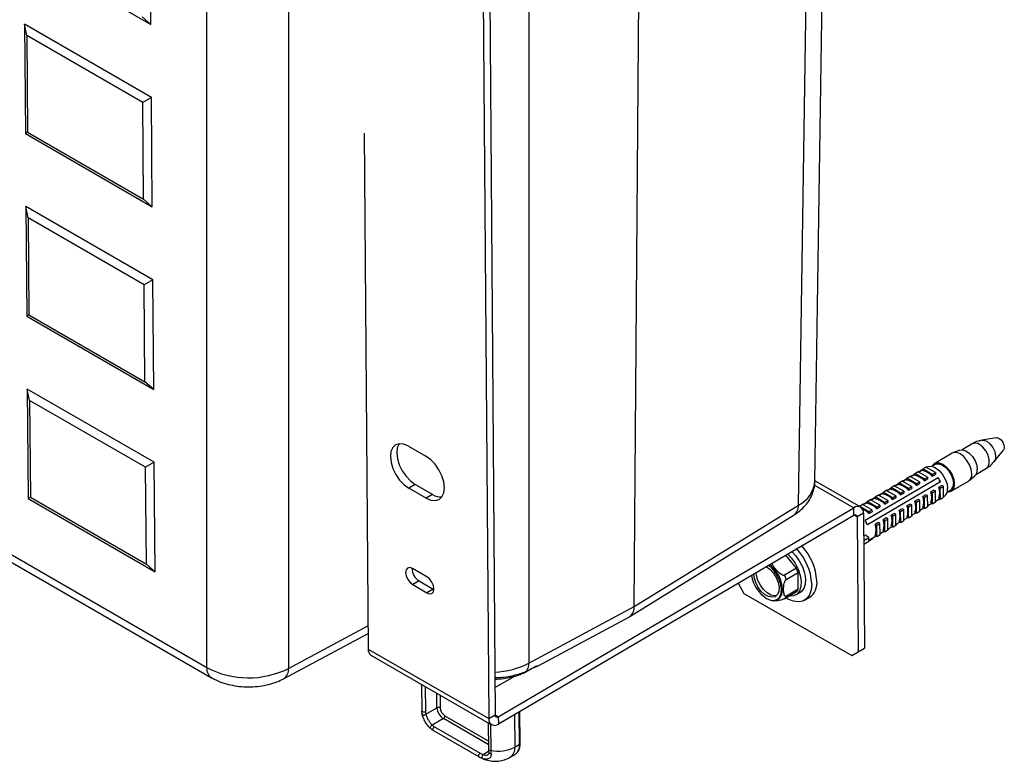
# Paper-space layout '_Isometric' of a CAD drawing. Units: millimetres. Extents: x -239 to 229, y -214 to 442.
# Drawn here: x 10 to 229, y -119 to 46 of the extents above; entities that cross this region are included whole.
import ezdxf

# ---------------------------------------------------------------- set-up
doc = ezdxf.new("R2010")
doc.units = ezdxf.units.MM

psp = doc.layouts.new('_Isometric')

# ---------------------------------------------------------------- linework, layer by layer
at = {"color": 7, "linetype": 'Continuous', "lineweight": 25}
for p, q in [((114.21, 127.51), (116.01, -109.06)), ((112.8, 126.68), (114.59, -109.89)), ((187.21, -57.08), (189.87, 120.57)), ((183.56, -62.29), (186.22, 115.42)), ((147, -84.9), (148.34, 92.78)), ((51.78, -98.5), (51.76, 77.27)), ((69.98, 77.18), (70.01, -98.7)), ((123.51, 78.93), (123.53, -97.51)), ((39.34, 44.78), (39.16, 69.17)), ((11.06, 61.11), (39.34, 44.78)), ((39.34, 44.78), (37.4, 46.48)), ((39.46, 28.52), (11.18, 44.85)), ((11.18, 44.85), (11.37, 20.46)), ((11.71, 42.32), (11.18, 44.85)), ((37.54, 27.4), (11.71, 42.32)), ((11.71, 42.32), (11.87, 20.74)), ((-172.55, 31.01), (51.78, -98.5)), ((-171.52, 28.75), (52.82, -100.76)), ((39.46, 28.52), (37.54, 27.4)), ((39.65, 4.13), (39.46, 28.52)), ((37.71, 5.83), (37.54, 27.4)), ((11.87, 20.74), (11.37, 20.46)), ((11.37, 20.46), (39.65, 4.13)), ((11.87, 20.74), (37.71, 5.83)), ((86.85, 20.54), (87.72, -94.38)), ((39.65, 4.13), (37.71, 5.83)), ((39.77, -12.13), (11.49, 4.2)), ((11.49, 4.2), (11.67, -20.19)), ((12.02, 1.67), (11.49, 4.2)), ((37.85, -13.24), (12.02, 1.67)), ((12.02, 1.67), (12.18, -19.9)), ((39.77, -12.13), (37.85, -13.24)), ((39.96, -36.52), (39.77, -12.13)), ((38.02, -34.82), (37.85, -13.24)), ((12.18, -19.9), (11.67, -20.19)), ((11.67, -20.19), (39.96, -36.52)), ((12.18, -19.9), (38.02, -34.82)), ((39.96, -36.52), (38.02, -34.82)), ((40.08, -52.78), (11.8, -36.45)), ((11.8, -36.45), (11.98, -60.84)), ((12.33, -38.98), (11.8, -36.45)), ((38.16, -53.89), (12.33, -38.98)), ((12.33, -38.98), (12.49, -60.55)), ((227.6, -47.29), (224.41, -47.85)), ((96.71, -49.18), (100.6, -51.42)), ((219.49, -50.06), (217.96, -50.67)), ((222.29, -48.63), (220.01, -49.97)), ((227.19, -52.59), (229.24, -50.07)), ((217.8, -50.74), (213.91, -53.03)), ((40.08, -52.78), (38.16, -53.89)), ((38.32, -75.46), (38.16, -53.89)), ((40.27, -77.16), (40.08, -52.78)), ((210.31, -54.95), (211.26, -54.4)), ((210.9, -54.6), (210.31, -54.95)), ((210.9, -54.6), (210.9, -54.6)), ((211.26, -54.36), (211.12, -54.43)), ((211.26, -54.26), (211.96, -53.85)), ((213.38, -55.49), (211.26, -54.26)), ((211.26, -54.26), (211.26, -54.68)), ((214.09, -55.07), (211.96, -53.85)), ((212.19, -53.81), (212.05, -53.89)), ((214.04, -53.24), (213.3, -53.68)), ((223.2, -55.4), (225.48, -54.06)), ((197.43, -62.78), (187.21, -56.88)), ((214.66, -56.2), (198.4, -65.75)), ((205.95, -57.38), (206.66, -56.96)), ((205.97, -57.35), (206.68, -56.94)), ((208.78, -58.19), (206.66, -56.96)), ((206.8, -57.01), (206.68, -56.94)), ((207.72, -56.47), (206.77, -57.03)), ((206.78, -57.03), (207.72, -56.47)), ((207.72, -56.34), (208.43, -55.92)), ((209.84, -57.56), (207.72, -56.34)), ((207.72, -56.34), (207.72, -56.75)), ((207.74, -56.31), (208.44, -55.9)), ((207.75, -56.32), (207.74, -56.31)), ((207.74, -56.33), (207.74, -56.31)), ((210.55, -57.15), (208.43, -55.92)), ((208.57, -55.97), (208.44, -55.9)), ((209.49, -55.43), (208.54, -55.99)), ((208.54, -55.99), (209.49, -55.44)), ((209.49, -55.3), (210.2, -54.89)), ((211.61, -56.53), (209.49, -55.3)), ((209.49, -55.3), (209.49, -55.71)), ((209.5, -55.27), (210.21, -54.86)), ((209.52, -55.28), (209.5, -55.27)), ((209.5, -55.29), (209.5, -55.27)), ((212.32, -56.11), (210.2, -54.89)), ((210.34, -54.93), (210.21, -54.86)), ((211.61, -56.53), (212.32, -56.11)), ((211.61, -56.94), (212.32, -56.52)), ((211.61, -56.53), (211.61, -56.94)), ((212.32, -56.11), (212.32, -56.52)), ((213.38, -55.49), (214.09, -55.07)), ((213.38, -55.9), (214.09, -55.48)), ((213.38, -55.49), (213.38, -55.9)), ((214.09, -55.07), (214.09, -55.48)), ((217.56, -59.24), (221.45, -56.95)), ((221.6, -56.85), (222.87, -55.81)), ((98.19, -57.7), (96.78, -58.53)), ((100.67, -60.77), (96.78, -58.53)), ((102.08, -59.94), (98.19, -57.7)), ((198.91, -66.62), (215.17, -57.06)), ((202.42, -59.45), (203.13, -59.04)), ((202.43, -59.43), (203.14, -59.01)), ((205.25, -60.26), (203.13, -59.04)), ((203.27, -59.09), (203.14, -59.01)), ((203.24, -59.11), (204.19, -58.55)), ((204.19, -58.55), (203.24, -59.1)), ((204.19, -58.42), (204.89, -58)), ((206.31, -59.64), (204.19, -58.42)), ((204.19, -58.42), (204.19, -58.83)), ((204.2, -58.39), (204.91, -57.97)), ((204.22, -58.4), (204.2, -58.39)), ((204.2, -58.41), (204.2, -58.39)), ((207.01, -59.22), (204.89, -58)), ((205.04, -58.05), (204.91, -57.97)), ((205.01, -58.07), (205.95, -57.51)), ((205.95, -57.51), (205.01, -58.06)), ((208.08, -58.6), (205.95, -57.38)), ((205.95, -57.38), (205.96, -57.79)), ((205.98, -57.36), (205.97, -57.35)), ((205.97, -57.37), (205.97, -57.35)), ((208.08, -58.6), (208.78, -58.19)), ((208.08, -59.02), (208.79, -58.6)), ((208.08, -58.6), (208.08, -59.02)), ((208.78, -58.19), (208.79, -58.6)), ((209.84, -57.56), (210.55, -57.15)), ((209.84, -57.56), (209.85, -57.98)), ((209.85, -57.98), (210.55, -57.56)), ((210.55, -57.15), (210.55, -57.56)), ((213.74, -58.95), (213.03, -59.37)), ((213.39, -59.58), (214.1, -59.16)), ((214.1, -59.16), (213.74, -58.95)), ((214.12, -61.6), (214.1, -59.16)), ((215.51, -57.92), (214.8, -58.33)), ((215.16, -58.54), (214.8, -58.33)), ((215.17, -57.06), (214.84, -57.25)), ((215.16, -58.54), (215.87, -58.12)), ((215.18, -60.98), (215.16, -58.54)), ((215.87, -58.12), (215.51, -57.92)), ((215.89, -60.56), (215.87, -58.12)), ((216.69, -59.46), (217.43, -59.02)), ((12.49, -60.55), (11.98, -60.84)), ((11.98, -60.84), (40.27, -77.16)), ((12.49, -60.55), (38.32, -75.46)), ((102.08, -59.94), (100.67, -60.77)), ((198.88, -61.53), (199.59, -61.11)), ((198.9, -61.5), (199.61, -61.09)), ((201.71, -62.34), (199.59, -61.11)), ((199.73, -61.16), (199.61, -61.09)), ((200.65, -60.62), (199.7, -61.18)), ((199.71, -61.18), (200.65, -60.63)), ((200.65, -60.49), (201.36, -60.08)), ((202.77, -61.72), (200.65, -60.49)), ((200.65, -60.49), (200.65, -60.91)), ((200.67, -60.47), (201.37, -60.05)), ((200.68, -60.47), (200.67, -60.47)), ((200.67, -60.48), (200.67, -60.47)), ((203.48, -61.3), (201.36, -60.08)), ((201.5, -60.12), (201.37, -60.05)), ((202.42, -59.58), (201.47, -60.14)), ((201.47, -60.14), (202.42, -59.59)), ((204.54, -60.68), (202.42, -59.45)), ((202.42, -59.45), (202.42, -59.87)), ((202.45, -59.44), (202.43, -59.43)), ((202.43, -59.44), (202.43, -59.43)), ((202.77, -61.72), (203.48, -61.3)), ((203.48, -61.3), (203.48, -61.71)), ((204.54, -60.68), (205.25, -60.26)), ((204.54, -61.09), (205.25, -60.68)), ((204.54, -60.68), (204.54, -61.09)), ((205.25, -60.26), (205.25, -60.68)), ((206.31, -59.64), (207.01, -59.22)), ((206.31, -60.05), (207.02, -59.64)), ((206.31, -59.64), (206.31, -60.05)), ((207.01, -59.22), (207.02, -59.64)), ((210.21, -61.03), (209.5, -61.45)), ((209.86, -61.65), (210.57, -61.24)), ((210.57, -61.24), (210.21, -61.03)), ((210.58, -63.68), (210.57, -61.24)), ((211.97, -59.99), (211.27, -60.41)), ((211.63, -60.62), (211.27, -60.41)), ((211.63, -60.62), (212.33, -60.2)), ((211.64, -63.06), (211.63, -60.62)), ((212.33, -60.2), (211.97, -59.99)), ((212.35, -62.64), (212.33, -60.2)), ((213.39, -59.58), (213.03, -59.37)), ((213.41, -62.02), (213.39, -59.58)), ((215.05, -60.91), (214.12, -61.45)), ((215.18, -60.98), (214.82, -60.77)), ((214.97, -60.99), (215.08, -60.92)), ((215.18, -60.98), (215.89, -60.56)), ((215.89, -60.45), (216.03, -60.36)), ((116.72, -109.46), (195.91, -62.94)), ((147, -84.9), (183.56, -62.29)), ((195.93, -64.57), (195.91, -62.94)), ((197.12, -62.57), (197.82, -62.15)), ((199.24, -63.79), (197.12, -62.57)), ((197.12, -62.57), (197.12, -62.6)), ((197.13, -62.54), (197.84, -62.13)), ((197.15, -62.55), (197.13, -62.54)), ((197.13, -62.56), (197.13, -62.54)), ((199.94, -63.38), (197.82, -62.15)), ((197.96, -62.2), (197.84, -62.13)), ((198.88, -61.66), (197.93, -62.22)), ((197.94, -62.22), (198.88, -61.66)), ((201, -62.75), (198.88, -61.53)), ((198.88, -61.53), (198.89, -61.94)), ((198.91, -61.51), (198.9, -61.5)), ((198.9, -61.52), (198.9, -61.5)), ((199.24, -63.79), (199.94, -63.38)), ((199.94, -63.38), (199.95, -63.79)), ((201, -62.75), (201.71, -62.34)), ((201, -62.75), (201.01, -63.17)), ((201.01, -63.17), (201.71, -62.75)), ((201.71, -62.34), (201.71, -62.75)), ((202.77, -61.72), (202.78, -62.13)), ((202.78, -62.13), (203.48, -61.71)), ((206.67, -63.11), (205.96, -63.52)), ((206.32, -63.73), (205.96, -63.52)), ((206.32, -63.73), (207.03, -63.32)), ((207.03, -63.32), (206.67, -63.11)), ((207.05, -65.75), (207.03, -63.32)), ((208.44, -62.07), (207.73, -62.49)), ((208.09, -62.69), (207.73, -62.49)), ((208.09, -62.69), (208.8, -62.28)), ((208.11, -65.13), (208.09, -62.69)), ((208.8, -62.28), (208.44, -62.07)), ((208.82, -64.72), (208.8, -62.28)), ((209.86, -61.65), (209.5, -61.45)), ((209.88, -64.09), (209.86, -61.65)), ((211.52, -62.98), (210.58, -63.53)), ((210.6, -63.52), (210.6, -63.65)), ((211.64, -63.06), (211.28, -62.85)), ((211.64, -63.06), (212.35, -62.64)), ((213.29, -61.94), (212.35, -62.49)), ((212.35, -62.62), (212.37, -62.61)), ((212.37, -62.48), (212.37, -62.61)), ((213.41, -62.02), (213.05, -61.81)), ((213.41, -62.02), (214.12, -61.6)), ((214.12, -61.58), (214.13, -61.58)), ((214.13, -61.45), (214.13, -61.58)), ((116.73, -111.08), (195.93, -64.57)), ((146, -87.12), (182.59, -64.51)), ((198.05, -64.13), (196.64, -64.96)), ((196.64, -64.96), (196.87, -95.04)), ((198.05, -64.13), (198.28, -94.21)), ((199.24, -64.21), (199.95, -63.79)), ((199.24, -63.79), (199.24, -64.21)), ((203.13, -65.18), (202.43, -65.6)), ((202.79, -65.81), (202.43, -65.6)), ((202.79, -65.81), (203.49, -65.39)), ((203.49, -65.39), (203.13, -65.18)), ((203.51, -67.83), (203.49, -65.39)), ((204.9, -64.15), (204.2, -64.56)), ((204.56, -64.77), (204.2, -64.56)), ((204.56, -64.77), (205.26, -64.35)), ((204.57, -67.21), (204.56, -64.77)), ((205.26, -64.35), (204.9, -64.15)), ((205.28, -66.79), (205.26, -64.35)), ((206.34, -66.17), (206.32, -63.73)), ((206.34, -66.17), (207.05, -65.75)), ((207.98, -65.06), (207.05, -65.61)), ((207.05, -65.74), (207.06, -65.73)), ((207.06, -65.6), (207.06, -65.73)), ((208.11, -65.13), (207.75, -64.92)), ((208.11, -65.13), (208.82, -64.72)), ((209.75, -64.02), (208.82, -64.57)), ((208.82, -64.7), (208.83, -64.69)), ((208.83, -64.56), (208.83, -64.69)), ((209.88, -64.09), (209.52, -63.89)), ((209.88, -64.09), (210.58, -63.68)), ((210.58, -63.66), (210.6, -63.65)), ((201.37, -66.22), (200.66, -66.64)), ((201.02, -66.85), (200.66, -66.64)), ((201.02, -66.85), (201.73, -66.43)), ((201.04, -69.28), (201.02, -66.85)), ((201.73, -66.43), (201.37, -66.22)), ((201.75, -68.87), (201.73, -66.43)), ((202.81, -68.25), (202.79, -65.81)), ((202.81, -68.25), (203.51, -67.83)), ((204.45, -67.13), (203.51, -67.68)), ((203.51, -67.81), (203.53, -67.8)), ((203.53, -67.67), (203.53, -67.8)), ((204.57, -67.21), (204.21, -67)), ((204.57, -67.21), (205.28, -66.79)), ((206.21, -66.1), (205.28, -66.65)), ((205.28, -66.78), (205.3, -66.77)), ((205.3, -66.64), (205.3, -66.77)), ((206.34, -66.17), (205.98, -65.96)), ((198.39, -69.02), (198.09, -69.19)), ((198.1, -70.2), (199.26, -69.52)), ((199.26, -69.52), (198.39, -69.02)), ((200.91, -69.21), (199.26, -70.18)), ((199.26, -70.33), (199.26, -69.52)), ((199.28, -70.17), (199.29, -70.3)), ((199.29, -70.3), (199.99, -69.88)), ((199.99, -69.75), (199.99, -69.88)), ((201.04, -69.28), (200.68, -69.08)), ((201.04, -69.28), (201.75, -68.87)), ((202.68, -68.17), (201.74, -68.72)), ((201.75, -68.85), (201.76, -68.84)), ((201.76, -68.71), (201.76, -68.84)), ((202.81, -68.25), (202.45, -68.04)), ((198.11, -71.01), (199.26, -70.33)), ((199.29, -70.3), (199.26, -70.28)), ((183.11, -76.39), (180.75, -73.48)), ((40.27, -77.16), (38.32, -75.46)), ((100.8, -78.29), (97.62, -76.46)), ((183.11, -76.39), (180.49, -77.93)), ((180.86, -78.86), (183.48, -77.33)), ((183.51, -81.05), (183.48, -77.33)), ((99.06, -79.2), (97.65, -80.03)), ((97.65, -80.03), (100.83, -81.87)), ((99.06, -79.2), (102.24, -81.04)), ((102.24, -81.04), (100.83, -81.87)), ((102.24, -81.04), (102.37, -81.11)), ((170.11, -79.73), (171.42, -81.97)), ((183.51, -81.05), (180.89, -82.59)), ((171.42, -81.97), (195.47, -95.85)), ((178.83, -83.32), (179.06, -83.18)), ((180.53, -83.1), (183.15, -81.57)), ((183, -82.32), (183.92, -81.78)), ((184.93, -83.51), (186.06, -82.84)), ((123.53, -97.51), (147, -84.9)), ((125.56, -98.12), (145.92, -87.17)), ((68.9, -101), (87.7, -90.89)), ((196.87, -95.04), (198.28, -94.21)), ((87.72, -94.38), (114.59, -109.89)), ((88.34, -95.73), (115.21, -111.24)), ((195.47, -95.85), (196.87, -95.04)), ((122.77, -99.51), (124.6, -98.53)), ((123, -99.3), (124.83, -98.33)), ((115.96, -102.98), (120.36, -100.4)), ((99.61, -102.23), (99.65, -108.09)), ((100.57, -108.91), (103.05, -107.45)), ((114.59, -109.89), (116.01, -109.06)), ((116.72, -109.46), (116.73, -111.08)), ((121.58, -115.38), (121.53, -108.26)), ((104.48, -109.89), (102, -111.35)), ((102.5, -111.71), (112.68, -117.59)), ((114.46, -110.8), (114.5, -116.67)), ((102.25, -112.55), (112.44, -118.43)), ((120.38, -116.22), (121.44, -115.59)), ((114.58, -117.37), (114.58, -117.38)), ((119.37, -118.49), (120.44, -117.86)), ((112.45, -118.44), (112.44, -118.43)), ((112.48, -118.46), (112.72, -118.56))]:
    psp.add_line(p, q, dxfattribs=at)
at = {"color": 8, "linetype": 'Continuous', "lineweight": 25}
for p, q in [((187.12, -57.86), (195.91, -62.94)), ((195.94, -64.56), (196.64, -64.96)), ((70.01, -98.7), (87.68, -89.2)), ((124.6, -98.53), (124.83, -98.33)), ((120.26, -100.43), (120.26, -100.46)), ((122.78, -99.5), (123, -99.3)), ((100.46, -102.72), (100.5, -108.29)), ((103.05, -107.45), (103.03, -104.21)), ((103.74, -104.62), (103.76, -107.45)), ((104.83, -109.28), (114.49, -114.85)), ((116.01, -109.04), (116.72, -109.46)), ((120.32, -108.97), (120.38, -116.22)), ((121.44, -115.59), (121.38, -108.35)), ((114.49, -115.67), (104.48, -109.89)), ((114.97, -111.1), (115.02, -116.95)), ((113.31, -117.88), (114.56, -117.15))]:
    psp.add_line(p, q, dxfattribs=at)
at = {"color": 8, "linetype": 'Continuous', "lineweight": 25, "flags": 128}
for points in [[(224.41, -47.85), (224.78, -47.84), (225.49, -48.1)], [(225.49, -48.1), (226.21, -48.67), (226.84, -49.47), (227.28, -50.4), (227.49, -51.32), (227.43, -52.12), (227.19, -52.59)], [(225.48, -54.06), (225.82, -53.74), (226.08, -53.06), (226.08, -52.17), (225.81, -51.18), (225.3, -50.21), (224.63, -49.38), (223.87, -48.79)], [(99.65, -108.09), (99.67, -108.17), (99.73, -108.25), (99.82, -108.31), (99.95, -108.36), (100.09, -108.38), (100.24, -108.38), (100.38, -108.35), (100.5, -108.29)], [(102.25, -112.55), (102.2, -112.5), (102.16, -112.41), (102.15, -112.3), (102.17, -112.16), (102.23, -112.03), (102.3, -111.9), (102.4, -111.79), (102.5, -111.71)], [(112.44, -118.43), (112.38, -118.38), (112.34, -118.29), (112.33, -118.17), (112.36, -118.04), (112.41, -117.91), (112.48, -117.78), (112.58, -117.67), (112.68, -117.59)], [(114.5, -116.67), (114.5, -116.7), (114.54, -116.78), (114.62, -116.85), (114.73, -116.91), (114.87, -116.94), (115.02, -116.95)]]:
    psp.add_lwpolyline(points, dxfattribs=at)
at = {"color": 7, "linetype": 'Continuous', "lineweight": 25, "flags": 128}
for points in [[(227.6, -47.29), (227.8, -47.28), (228.24, -47.44)], [(228.24, -47.44), (228.69, -47.8), (229.07, -48.31), (229.33, -48.89), (229.42, -49.46), (229.33, -49.92), (229.24, -50.07)], [(96.71, -49.18), (95.66, -48.73), (94.68, -48.63), (93.84, -48.89), (93.2, -49.48), (92.81, -50.38), (92.68, -51.51), (92.83, -52.8), (93.24, -54.16), (93.89, -55.5), (94.74, -56.73), (95.73, -57.76), (96.78, -58.53)], [(94.63, -48.64), (94.62, -48.65), (94.22, -49.55), (94.09, -50.68), (94.24, -51.97), (94.65, -53.33), (95.31, -54.67), (96.16, -55.9), (97.14, -56.93), (98.19, -57.7)], [(219.49, -50.06), (220.07, -49.97), (220.82, -50.19), (221.6, -50.71), (222.32, -51.49), (222.9, -52.42), (223.27, -53.43), (223.41, -54.39)], [(100.67, -60.77), (101.72, -61.22), (102.7, -61.32), (103.53, -61.06), (104.17, -60.47), (104.57, -59.58), (104.7, -58.45), (104.55, -57.16), (104.14, -55.79), (103.48, -54.45), (102.63, -53.22), (101.65, -52.19), (100.6, -51.42)], [(222.17, -55.32), (222.04, -54.34), (221.67, -53.32), (221.1, -52.34), (220.39, -51.52), (219.6, -50.92), (218.82, -50.61), (218.11, -50.62), (217.8, -50.74)], [(212.19, -53.81), (212.51, -53.68), (213.26, -53.67), (214.09, -54), (214.92, -54.63), (215.67, -55.5), (216.27, -56.53), (216.66, -57.61), (216.8, -58.64)], [(213.39, -53.63), (213.66, -53.22), (214.22, -52.9), (214.93, -52.9), (215.71, -53.21), (216.5, -53.8), (217.21, -54.63), (217.78, -55.6), (218.15, -56.63), (218.28, -57.6)], [(214.04, -53.24), (214.12, -53.2), (214.77, -53.09), (215.52, -53.31), (216.3, -53.83), (217.01, -54.6), (217.59, -55.54), (217.97, -56.54), (218.11, -57.5)], [(218.28, -57.6), (218.16, -58.43), (217.81, -59.04), (217.25, -59.36), (216.78, -59.4)], [(181.19, -73.22), (181.97, -74.05), (182.84, -75.27), (183.52, -76.6), (183.98, -77.97), (184.19, -79.29), (184.13, -80.47), (183.81, -81.44), (183.25, -82.14), (182.48, -82.53), (181.55, -82.58), (181.44, -82.57)], [(182.11, -72.68), (182.89, -73.51), (183.75, -74.73), (184.44, -76.06), (184.9, -77.43), (185.11, -78.75), (185.05, -79.93), (184.73, -80.9), (184.17, -81.6), (183.92, -81.78)], [(97.62, -76.46), (97.02, -76.25), (96.52, -76.34), (96.19, -76.73), (96.08, -77.35), (96.2, -78.1), (96.54, -78.87), (97.05, -79.55), (97.65, -80.03)], [(176.4, -75.97), (177.23, -76.6), (178, -77.46), (178.62, -78.47), (179.05, -79.56), (179.24, -80.61), (179.19, -81.54), (178.88, -82.26), (178.36, -82.72), (177.67, -82.86), (176.87, -82.68), (176.03, -82.2), (175.22, -81.45), (174.52, -80.5), (173.99, -79.44), (173.67, -78.36), (173.6, -77.68)], [(176.45, -83.09), (177.36, -83.47), (178.19, -83.53), (178.9, -83.28), (179.42, -82.72), (179.72, -81.91), (179.77, -80.9), (179.58, -79.76), (179.15, -78.58), (178.52, -77.45), (177.73, -76.45), (176.93, -75.72)], [(179.06, -83.18), (179.42, -82.9), (179.83, -82.21), (180.01, -81.28), (179.94, -80.2), (179.63, -79.03), (179.09, -77.87), (178.38, -76.79), (177.54, -75.89), (177.17, -75.59)], [(100.83, -81.87), (101.42, -82.08), (101.92, -81.98), (102.26, -81.6), (102.37, -80.98), (102.25, -80.23), (101.9, -79.45), (101.4, -78.77), (100.8, -78.29)], [(178.71, -82.47), (178.24, -82.53), (177.43, -82.35), (176.59, -81.86), (175.78, -81.11), (175.08, -80.17), (174.55, -79.1), (174.24, -78.02), (174.16, -77.35)], [(186.53, -79.87), (186.41, -81.2), (186.03, -82.3), (185.41, -83.14), (184.58, -83.68), (183.57, -83.88), (182.44, -83.75), (181.23, -83.28), (180.72, -82.99)], [(99.72, -108.77), (99.75, -108.86), (99.81, -108.95), (99.91, -109.01), (100.03, -109.05), (100.17, -109.06), (100.32, -109.03), (100.45, -108.98), (100.57, -108.91)], [(101.7, -112.16), (101.63, -112.09), (101.59, -111.99), (101.58, -111.88), (101.61, -111.75), (101.67, -111.62), (101.76, -111.51), (101.87, -111.41), (102, -111.35)], [(113.31, -117.88), (113.23, -117.97), (113.16, -118.09), (113.1, -118.22), (113.06, -118.36), (113.04, -118.49), (113.05, -118.61), (113.08, -118.7), (113.12, -118.75)]]:
    psp.add_lwpolyline(points, dxfattribs=at)
at = {"color": 8, "linetype": 'Continuous', "lineweight": 25}
for centre, radius, start, end in [((222.95, -49.96), 1.49, 52.2978, 116.4431), ((180.85, -56.52), 6.38, 295.1015, 354.9034), ((181.12, -62.55), 2.45, 306.8663, 5.8891), ((54.15, -98.78), 2.38, 173.3474, 236.0392), ((115.18, -81.27), 18.27, 272.3622, 297.2099), ((67.6, -98.96), 2.42, 302.5266, 5.9863), ((117.91, -116.48), 2.48, 306.1341, 6.1506), ((121.34, -115.36), 0.25, 294.2247, 355.4574), ((114.97, -117.22), 0.422, 202.8948, 284.3811)]:
    psp.add_arc(centre, radius, start, end, dxfattribs=at)
at = {"color": 7, "linetype": 'Continuous', "lineweight": 25}
for centre, radius, start, end in [((211.76, -55.52), 1.26, 113.6136, 133.1652), ((210.66, -58.16), 3.54, 39.7623, 80.2431), ((221.77, -54.58), 1.65, 312.0095, 6.8863), ((207.12, -60.24), 3.54, 39.7623, 80.2431), ((208.89, -59.2), 3.54, 39.7623, 80.2431), ((209.22, -59.96), 6.62, 25.9557, 34.6229), ((220.46, -55.54), 1.73, 304.9677, 7.3519), ((203.59, -62.32), 3.54, 39.7623, 80.2431), ((205.36, -61.28), 3.54, 39.7623, 80.2431), ((211.53, -59.58), 3.5, 340.0222, 20.8476), ((214.99, -58.87), 1.82, 304.9677, 7.3519), ((216.53, -57.71), 1.59, 304.6199, 7.6997), ((103.9, -57.23), 3.27, 236.197, 274.5376), ((200.05, -64.39), 3.54, 39.7623, 80.2431), ((201.82, -63.36), 3.54, 39.7623, 80.2431), ((208, -61.65), 3.5, 340.0222, 20.8476), ((209.77, -60.61), 3.5, 340.0222, 20.8476), ((214.34, -59.9), 1.26, 286.8553, 306.0829), ((196.76, -63.94), 1.31, 351.6577, 130.0634), ((196.07, -67.04), 4.25, 41.7705, 65.7837), ((198.29, -65.43), 3.54, 39.7623, 80.2431), ((202.7, -64.77), 3.5, 340.0222, 20.8476), ((204.46, -63.73), 3.5, 340.0222, 20.8476), ((206.23, -62.69), 3.5, 340.0222, 20.8476), ((196.21, -64.9), 0.437, 351.6577, 130.0634), ((192.96, -69.51), 6.62, 25.9557, 34.6229), ((199.16, -66.84), 3.5, 340.0222, 20.8476), ((200.93, -65.81), 3.5, 340.0222, 20.8476), ((197.39, -67.88), 3.5, 340.0222, 20.8476), ((174.06, -80.59), 12.49, 3.2693, 43.0952), ((175.19, -79.92), 12.49, 3.2693, 43.0952), ((100.78, -76.4), 3.28, 179.7626, 238.4578), ((175, -80.14), 8.93, 18.3324, 24.7957), ((180.41, -76.86), 7.38, 188.5929, 237.5441), ((172.38, -81.67), 8.93, 18.3324, 24.7957), ((181.56, -80.08), 2.18, 316.8563, 333.4281), ((183.79, -79.67), 3.91, 305.5986, 6.721), ((178.94, -81.61), 2.18, 316.8563, 333.4281), ((144.58, -85.15), 2.43, 303.3857, 5.9133), ((89.21, -94.51), 1.5, 174.8529, 234.5063), ((61.09, -80.78), 20.02, 242.2903, 296.434), ((120.45, -97.57), 3.09, 325.9292, 1.1214), ((103.41, -108.12), 0.763, 62.6733, 117.9028), ((106.15, -107.28), 3.1, 183.1207, 237.4579), ((106.08, -107.32), 2.32, 183.1207, 237.4579), ((104.06, -109.25), 0.768, 302.8928, 357.6846), ((116.44, -109.12), 0.437, 171.6577, 310.0634), ((115.89, -110.08), 1.31, 171.6577, 310.0634), ((116.69, -109.24), 7.89, 257.7832, 297.8915), ((118.97, -115.86), 2.48, 306.1723, 6.1472)]:
    psp.add_arc(centre, radius, start, end, dxfattribs=at)
for points, knots in [([(224.42, -47.88), (224.14, -47.93), (223.42, -48.06), (222.68, -48.35), (222.31, -48.62), (222.29, -48.63)], [0, 0, 0, 0, 0.38662, 0.975098, 1, 1, 1, 1]), ([(225.48, -54.05), (225.87, -53.81), (226.51, -53.39), (226.99, -52.8), (227.18, -52.57)], [0, 0, 0, 0, 0.596544, 1, 1, 1, 1]), ([(182.59, -64.51), (182.91, -64.3), (183.71, -63.77), (184.82, -62.78), (185.83, -61.52), (186.59, -60.16), (187.05, -58.68), (187.26, -57.62), (187.21, -57.07), (187.21, -57.06)], [0, 0, 0, 0, 0.123137, 0.307833, 0.484156, 0.65371, 0.818843, 0.998096, 1, 1, 1, 1]), ([(180.49, -77.93), (180.45, -77.94), (180.38, -77.98), (180.2, -77.97), (179.93, -77.89), (179.35, -77.54), (178.64, -76.78), (178.04, -75.98), (177.72, -75.47), (177.67, -75.32), (177.66, -75.29)], [0, 0, 0, 0, 0.035837, 0.071539, 0.131811, 0.239649, 0.555619, 0.870628, 0.981339, 1, 1, 1, 1]), ([(180.89, -82.59), (180.81, -82.63), (180.74, -82.64), (180.61, -82.6), (180.56, -82.56), (180.44, -82.39), (180.39, -82.25), (180.32, -81.94), (180.3, -81.78), (180.27, -81.44), (180.27, -81.27), (180.26, -80.91), (180.27, -80.73), (180.29, -80.36), (180.31, -80.17), (180.38, -79.78), (180.42, -79.58), (180.54, -79.28), (180.59, -79.18), (180.68, -79.04), (180.71, -78.99), (180.78, -78.92), (180.82, -78.89), (180.86, -78.86)], [0, 0, 0, 0, 0.0625, 0.0625, 0.125, 0.125, 0.25, 0.25, 0.375, 0.375, 0.5, 0.5, 0.625, 0.625, 0.75, 0.75, 0.875, 0.875, 0.9375, 0.9375, 0.96875, 0.96875, 1, 1, 1, 1]), ([(177.67, -83.57), (177.68, -83.58), (177.78, -83.64), (178.35, -83.6), (178.97, -83.54), (179.54, -83.44), (179.89, -83.36), (180.18, -83.26), (180.37, -83.19), (180.48, -83.13), (180.52, -83.11), (180.53, -83.1)], [0, 0, 0, 0, 0.01677, 0.322182, 0.626665, 0.733677, 0.858897, 0.90851, 0.958539, 0.992769, 1, 1, 1, 1]), ([(124.59, -98.53), (124.6, -98.52), (124.68, -98.47), (124.81, -98.42), (125.03, -98.33), (125.3, -98.26), (125.51, -98.14), (125.55, -98.11)], [0, 0, 0, 0, 0.006969, 0.194562, 0.516365, 0.904416, 1, 1, 1, 1]), ([(52.82, -100.76), (53.15, -100.93), (54.02, -101.41), (55.59, -102.01), (57.51, -102.5), (59.51, -102.78), (61.55, -102.84), (63.58, -102.69), (65.57, -102.31), (67.37, -101.75), (68.42, -101.23), (68.9, -101)], [0, 0, 0, 0, 0.069928, 0.188017, 0.306117, 0.42386, 0.541358, 0.659353, 0.778562, 0.900003, 1, 1, 1, 1]), ([(115.95, -101.09), (115.96, -101.09), (116.61, -101.08), (117.87, -100.94), (119.68, -100.63), (121.15, -100.23), (121.94, -99.87), (122.22, -99.74)], [0, 0, 0, 0, 0.006719, 0.278768, 0.553764, 0.836966, 1, 1, 1, 1]), ([(122.25, -99.76), (122.28, -99.75), (122.46, -99.68), (122.63, -99.58), (122.77, -99.5)], [0, 0, 0, 0, 0.1451084, 1, 1, 1, 1]), ([(101.7, -112.16), (101.6, -112.07), (101.5, -111.96), (101.28, -111.74), (101.17, -111.62), (100.96, -111.35), (100.85, -111.21), (100.65, -110.92), (100.55, -110.76), (100.37, -110.45), (100.28, -110.29), (100.13, -109.97), (100.06, -109.81), (99.93, -109.49), (99.88, -109.34), (99.79, -109.04), (99.75, -108.9), (99.72, -108.77)], [0, 0, 0, 0, 0.125, 0.125, 0.25, 0.25, 0.375, 0.375, 0.5, 0.5, 0.625, 0.625, 0.75, 0.75, 0.875, 0.875, 1, 1, 1, 1]), ([(100.57, -108.91), (100.6, -109), (100.63, -109.1), (100.7, -109.3), (100.74, -109.41), (100.88, -109.75), (101, -109.99), (101.2, -110.33), (101.27, -110.44), (101.41, -110.66), (101.49, -110.76), (101.71, -111.05), (101.86, -111.22), (102, -111.35)], [0, 0, 0, 0, 0.125, 0.125, 0.25, 0.25, 0.5, 0.5, 0.625, 0.625, 0.75, 0.75, 1, 1, 1, 1]), ([(120.36, -117.86), (120.46, -117.82), (120.8, -117.67), (121.2, -117.13), (121.53, -116.35), (121.57, -115.71), (121.58, -115.38)], [0, 0, 0, 0, 0.118366, 0.409912, 0.702484, 1, 1, 1, 1]), ([(115.07, -117.62), (115.09, -117.76), (115.1, -117.88), (115.09, -118.12), (115.06, -118.23), (114.95, -118.52), (114.81, -118.68), (114.54, -118.84), (114.44, -118.88), (114.22, -118.93), (114.1, -118.94), (113.84, -118.93), (113.7, -118.91), (113.42, -118.85), (113.28, -118.81), (113.12, -118.75)], [0, 0, 0, 0, 0.125, 0.125, 0.25, 0.25, 0.5, 0.5, 0.625, 0.625, 0.75, 0.75, 0.875, 0.875, 1, 1, 1, 1]), ([(114.57, -117.38), (114.58, -117.39), (114.63, -117.55), (114.57, -117.76), (114.55, -117.86), (114.44, -117.89), (114.43, -117.9)], [0, 0, 0, 0, 0.031546, 0.455147, 0.928371, 1, 1, 1, 1]), ([(114.51, -116.66), (114.51, -116.76), (114.5, -117.02), (114.57, -117.23), (114.61, -117.36)], [0, 0, 0, 0, 0.3959001, 1, 1, 1, 1]), ([(113.07, -118.71), (113.26, -118.8), (113.88, -119.09), (115.01, -119.34), (116.41, -119.42), (117.76, -119.2), (118.75, -118.84), (119.26, -118.55), (119.37, -118.49)], [0, 0, 0, 0, 0.096419, 0.314489, 0.52537, 0.732574, 0.938074, 1, 1, 1, 1])]:
    psp.add_open_spline(points, degree=3, knots=knots, dxfattribs=at)
at = {"color": 8, "linetype": 'Continuous', "lineweight": 25}
for points, knots in [([(124.83, -98.33), (124.89, -98.29), (125.11, -98.18), (125.3, -98.13), (125.54, -98.09), (125.54, -98.08), (125.53, -98.07)], [0, 0, 0, 0, 0.121001, 0.402667, 0.522494, 1, 1, 1, 1]), ([(115.94, -100.76), (115.99, -100.76), (117.31, -100.71), (119.79, -100.46), (121.67, -99.82), (122.56, -99.52)], [0, 0, 0, 0, 0.018741, 0.532015, 1, 1, 1, 1]), ([(122.23, -99.77), (122.23, -99.77), (122.37, -99.75), (122.47, -99.63), (122.56, -99.52)], [0, 0, 0, 0, 0.010856, 1, 1, 1, 1]), ([(113.31, -117.88), (113.5, -117.93), (113.87, -118.03), (114.25, -118.02), (114.38, -117.92), (114.42, -117.89)], [0, 0, 0, 0, 0.426022, 0.849694, 1, 1, 1, 1])]:
    psp.add_open_spline(points, degree=3, knots=knots, dxfattribs=at)
at = {"color": 7, "linetype": 'Continuous', "lineweight": 25}
for points in [[(122.56, -99.52), (122.71, -99.46), (122.86, -99.38), (123, -99.3)], [(99.72, -108.77), (99.68, -108.55), (99.65, -108.32), (99.65, -108.08)], [(100.5, -108.29), (100.51, -108.51), (100.53, -108.72), (100.57, -108.91)], [(102, -111.35), (102.14, -111.48), (102.31, -111.6), (102.5, -111.71)], [(102.27, -112.56), (102.05, -112.44), (101.87, -112.3), (101.7, -112.16)], [(112.68, -117.59), (112.87, -117.7), (113.08, -117.8), (113.31, -117.88)], [(115.02, -116.95), (115.01, -117.19), (115.03, -117.42), (115.07, -117.62)], [(113.12, -118.75), (112.88, -118.66), (112.65, -118.56), (112.45, -118.44)]]:
    psp.add_open_spline(points, degree=3, dxfattribs=at)

doc.saveas('drawing.dxf')
